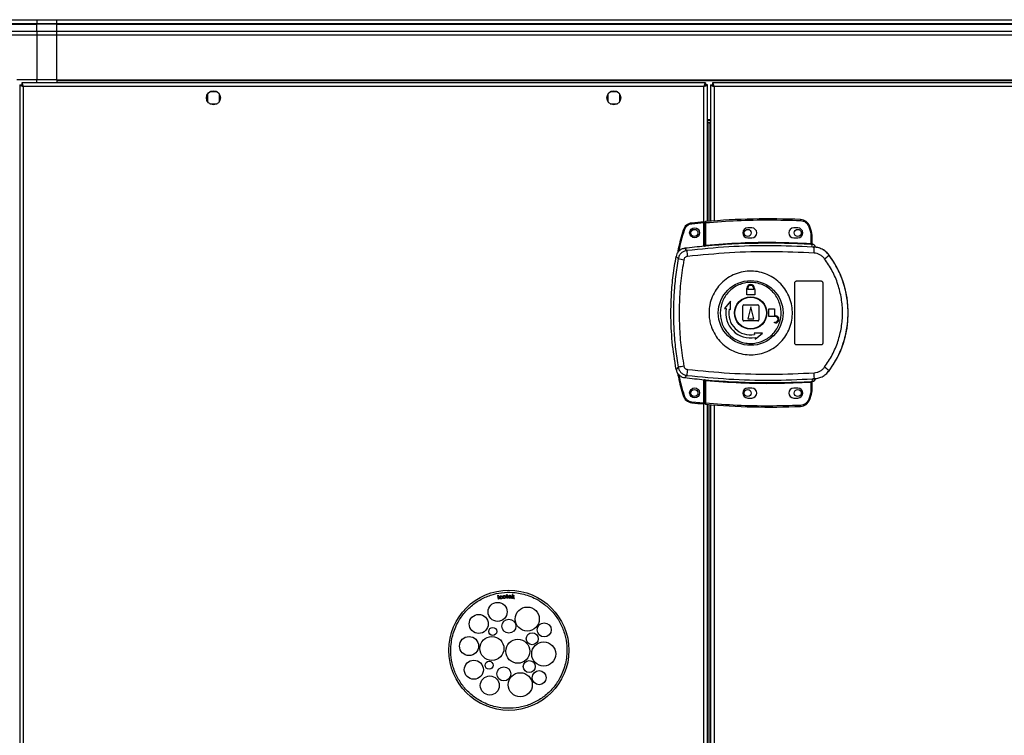
# Model space of a CAD drawing. Units: millimetres. Extents: x 379 to 10549, y 725 to 6189.
# Drawn here: x 9566 to 10058, y 3826 to 4183 of the extents above; entities that cross this region are included whole.
import ezdxf

# ---------------------------------------------------------------- set-up
doc = ezdxf.new("R2010")
doc.units = ezdxf.units.MM

msp = doc.modelspace()

# ---------------------------------------------------------------- linework, layer by layer
at = {"linetype": 'Continuous', "lineweight": 25}
for p, q in [((9544.27, 4183.15), (9574.27, 4183.15)), ((9574.27, 4181.15), (9544.27, 4181.15)), ((9544.27, 4180.9), (9574.27, 4180.9)), ((9574.27, 4183.15), (9574.27, 4181.15)), ((9574.27, 4183.15), (9584.27, 4183.15)), ((9574.27, 4180.9), (9574.27, 4181.15)), ((9584.27, 4181.15), (9574.27, 4181.15)), ((9574.27, 4177.4), (9574.27, 4180.9)), ((9584.27, 4180.9), (9574.27, 4180.9)), ((9584.27, 4183.15), (10499.27, 4183.15)), ((9584.27, 4181.15), (9584.27, 4183.15)), ((10499.27, 4181.15), (9584.27, 4181.15)), ((9584.27, 4180.9), (9584.27, 4181.15)), ((9584.27, 4180.9), (10499.27, 4180.9)), ((9584.27, 4177.4), (9584.27, 4180.9)), ((9544.27, 4177.4), (9574.27, 4177.4)), ((9574.27, 4175.4), (9544.27, 4175.4)), ((9574.27, 4177.4), (9574.27, 4175.4)), ((9574.27, 4177.4), (9584.27, 4177.4)), ((9574.27, 4175.4), (9574.27, 4153.15)), ((9584.27, 4175.4), (9574.27, 4175.4)), ((9584.27, 4177.4), (10499.27, 4177.4)), ((9584.27, 4175.4), (9584.27, 4177.4)), ((10499.27, 4175.4), (9584.27, 4175.4)), ((9584.27, 4153.15), (9584.27, 4175.4)), ((9574.27, 4153.15), (9564.27, 4153.15)), ((9565.77, 4150.64), (9565.77, 2920.66)), ((9565.77, 4150.64), (9566.77, 4150.64)), ((9566.77, 4150.64), (9566.77, 4150.65)), ((9566.78, 4150.65), (9566.77, 4150.65)), ((9908.26, 4151.65), (9566.78, 4151.65)), ((9566.78, 4151.65), (9566.78, 4150.65)), ((9584.27, 4153.15), (9574.27, 4153.15)), ((9574.27, 4151.65), (9574.27, 4153.15)), ((9584.27, 4153.15), (10499.27, 4153.15)), ((9584.27, 4153.15), (9584.27, 4152.8)), ((9584.27, 4152.8), (10499.27, 4152.8)), ((9584.27, 4152.8), (9584.27, 4151.65)), ((9908.26, 4151.65), (9908.26, 4150.65)), ((9909.27, 4150.64), (9908.27, 4150.64)), ((9909.27, 4082.35), (9909.27, 4150.64)), ((9910.77, 4150.64), (9911.77, 4150.64)), ((9910.77, 4150.64), (9910.77, 4082.47)), ((9911.77, 4150.64), (9911.77, 4150.65)), ((9911.78, 4150.65), (9911.77, 4150.65)), ((10516.76, 4151.65), (9911.78, 4151.65)), ((9911.78, 4151.65), (9911.78, 4150.65)), ((9567.57, 4149.85), (9567.57, 2921.45)), ((9907.47, 4149.85), (9567.57, 4149.85)), ((9659.52, 4145.95), (9659.52, 4142.35)), ((9664.32, 4147.15), (9660.72, 4147.15)), ((9665.52, 4142.35), (9665.52, 4145.95)), ((9859.52, 4145.95), (9859.52, 4142.35)), ((9864.32, 4147.15), (9860.72, 4147.15)), ((9865.52, 4142.35), (9865.52, 4145.95)), ((9907.47, 4069.97), (9907.47, 4149.85)), ((10515.97, 4149.85), (9912.57, 4149.85)), ((9912.57, 4149.85), (9912.57, 4082.61)), ((9660.72, 4141.15), (9664.32, 4141.15)), ((9860.72, 4141.15), (9864.32, 4141.15)), ((9910.77, 4133.15), (9909.27, 4133.15)), ((9910.77, 4132.65), (9909.27, 4132.65)), ((9910.77, 4131.65), (9909.27, 4131.65)), ((9910.07, 4131.64), (9909.27, 4131.64)), ((9910.07, 4131.64), (9910.77, 4131.64)), ((9910.07, 4082.41), (9910.07, 4131.64)), ((9907.37, 4081.68), (9901.43, 4081.08)), ((9907.37, 4069.96), (9907.37, 4081.68)), ((9908.37, 4081.77), (9907.87, 4081.77)), ((9907.87, 4070.5), (9907.87, 4081.77)), ((9908.37, 4070.54), (9908.37, 4081.77)), ((9931.37, 4079.15), (9929.37, 4079.15)), ((9954.37, 4079.15), (9952.37, 4079.15)), ((9959.84, 4079.74), (9960.67, 4077.13)), ((9961.15, 4077.28), (9960.31, 4079.9)), ((9960.67, 4077.13), (9960.87, 4075.82)), ((9929.37, 4074.15), (9931.37, 4074.15)), ((9952.37, 4074.15), (9954.37, 4074.15)), ((9960.87, 4075.82), (9960.87, 4071.35)), ((9961.37, 4075.82), (9960.87, 4075.82)), ((9961.37, 4075.82), (9961.37, 4071.31)), ((9898.99, 4067.84), (9897.93, 4068.95)), ((9907.73, 4070), (9907.87, 4070.02)), ((9961.74, 4069.59), (9961.46, 4070.83)), ((9962.64, 4069.27), (9961.74, 4069.59)), ((9961.75, 4070.98), (9961.76, 4070.83)), ((9962.01, 4069.56), (9962.01, 4069.63)), ((9893.62, 4064.92), (9894.66, 4063.78)), ((9970.01, 4065.51), (9970.03, 4065.58)), ((9953.87, 4052.65), (9965.87, 4052.65)), ((9928.87, 4048.45), (9928.97, 4048.45)), ((9928.87, 4045.65), (9928.87, 4048.45)), ((9928.97, 4048.45), (9928.97, 4048.95)), ((9929.37, 4048.45), (9929.37, 4048.95)), ((9932.37, 4048.45), (9929.37, 4048.45)), ((9932.37, 4048.95), (9932.37, 4048.45)), ((9932.77, 4048.95), (9932.77, 4048.45)), ((9932.77, 4048.45), (9932.87, 4048.45)), ((9932.87, 4048.45), (9932.87, 4045.65)), ((9952.87, 4021.65), (9952.87, 4051.65)), ((9966.87, 4051.65), (9966.87, 4021.65)), ((9920.69, 4042.53), (9917.82, 4038.95)), ((9920.77, 4038.43), (9920.69, 4042.53)), ((9932.87, 4045.65), (9928.87, 4045.65)), ((9917.82, 4038.95), (9918.56, 4038.82)), ((9920.04, 4038.56), (9920.77, 4038.43)), ((9926.87, 4033.15), (9926.87, 4040.15)), ((9927.37, 4040.65), (9934.37, 4040.65)), ((9930.87, 4039.65), (9929.37, 4033.65)), ((9932.37, 4033.65), (9930.87, 4039.65)), ((9934.87, 4040.15), (9934.87, 4033.15)), ((9939.87, 4034.85), (9939.87, 4038.65)), ((9939.87, 4038.65), (9942.67, 4038.65)), ((9942.67, 4038.65), (9942.67, 4035.25)), ((9934.37, 4032.65), (9927.37, 4032.65)), ((9929.37, 4033.65), (9932.37, 4033.65)), ((9943.17, 4034.85), (9939.87, 4034.85)), ((9942.67, 4035.25), (9943.17, 4035.25)), ((9942.67, 4031.65), (9942.67, 4032.05)), ((9942.67, 4032.05), (9943.17, 4032.05)), ((9943.17, 4031.65), (9942.67, 4031.65)), ((9932.65, 4026.56), (9932.78, 4025.82)), ((9936.74, 4026.48), (9932.65, 4026.56)), ((9933.04, 4024.34), (9933.17, 4023.6)), ((9933.17, 4023.6), (9936.74, 4026.48)), ((9965.87, 4020.65), (9953.87, 4020.65)), ((9894.66, 4009.53), (9893.62, 4008.38)), ((9970.03, 4007.72), (9970.01, 4007.79)), ((9898.99, 4005.46), (9897.93, 4004.35)), ((9907.37, 3991.71), (9907.37, 4003.34)), ((9907.47, 3568.97), (9907.47, 4003.33)), ((9907.87, 4003.29), (9907.73, 4003.31)), ((9961.74, 4003.71), (9961.46, 4002.48)), ((9961.74, 4003.71), (9962.64, 4004.03)), ((9963.24, 4003.82), (9963.25, 4003.84)), ((9907.87, 3991.54), (9907.87, 4002.8)), ((9908.37, 3991.54), (9908.37, 4002.76)), ((9931.37, 3999.15), (9929.37, 3999.15)), ((9954.37, 3999.15), (9952.37, 3999.15)), ((9960.87, 4001.95), (9960.87, 3997.49)), ((9961.29, 4001.99), (9961.18, 4001.98)), ((9961.37, 4001.99), (9961.37, 3997.49)), ((9961.37, 4001.86), (9961.37, 4001.87)), ((9961.46, 4002.48), (9961.63, 4002.48)), ((9961.76, 4002.35), (9961.75, 4002.33)), ((9961.76, 4002.48), (9961.76, 4002.35)), ((9929.37, 3994.15), (9931.37, 3994.15)), ((9952.37, 3994.15), (9954.37, 3994.15)), ((9960.67, 3996.17), (9959.84, 3993.56)), ((9960.31, 3993.4), (9961.15, 3996.02)), ((9960.87, 3997.49), (9960.67, 3996.17)), ((9960.87, 3997.49), (9961.37, 3997.49)), ((9901.43, 3992.31), (9907.37, 3991.71)), ((9907.87, 3991.54), (9908.37, 3991.54)), ((9909.27, 3581.35), (9909.27, 3990.96)), ((9910.07, 3581.41), (9910.07, 3990.89)), ((9910.77, 3990.83), (9910.77, 3581.47)), ((9912.57, 3990.69), (9912.57, 3581.61)), ((9804.54, 3895.58), (9804.78, 3895.62)), ((9804.59, 3895.3), (9804.54, 3895.58)), ((9804.83, 3895.34), (9804.59, 3895.3)), ((9804.64, 3895.04), (9804.88, 3895.08)), ((9804.9, 3893.62), (9804.64, 3895.04)), ((9804.78, 3895.62), (9804.83, 3895.34)), ((9804.88, 3895.08), (9805.14, 3893.66)), ((9806.67, 3894.94), (9806.44, 3894.86)), ((9808.78, 3895.36), (9808.77, 3895.55)), ((9808.77, 3895.55), (9808.95, 3895.55)), ((9808.96, 3895.36), (9808.78, 3895.36)), ((9808.94, 3895.91), (9809.17, 3896.06)), ((9808.95, 3895.55), (9808.94, 3895.91)), ((9808.98, 3894.54), (9808.96, 3895.36)), ((9809.17, 3896.06), (9809.19, 3895.56)), ((9809.19, 3895.56), (9809.44, 3895.57)), ((9809.44, 3895.38), (9809.2, 3895.37)), ((9809.2, 3895.37), (9809.23, 3894.53)), ((9809.44, 3895.57), (9809.44, 3895.38)), ((9811.17, 3894.78), (9810.09, 3894.79)), ((9810.11, 3894.99), (9810.91, 3894.98)), ((9811.17, 3894.84), (9811.17, 3894.78)), ((9811.63, 3894.09), (9811.82, 3896.06)), ((9812.06, 3896.04), (9811.82, 3896.06)), ((9811.93, 3894.63), (9812.11, 3894.78)), ((9811.95, 3894.91), (9812.06, 3896.04)), ((9812.58, 3895.44), (9811.95, 3894.91)), ((9812.11, 3894.78), (9812.52, 3894)), ((9812.3, 3894.93), (9812.89, 3895.41)), ((9812.81, 3893.98), (9812.3, 3894.93)), ((9812.89, 3895.41), (9812.58, 3895.44)), ((9805.14, 3893.66), (9804.9, 3893.62)), ((9806.53, 3894.42), (9806.77, 3894.43)), ((9809.48, 3894.35), (9809.52, 3894.14)), ((9810.9, 3894.59), (9811.16, 3894.55)), ((9811.87, 3894.07), (9811.63, 3894.09)), ((9811.87, 3894.07), (9811.93, 3894.63)), ((9812.52, 3894), (9812.81, 3893.98))]:
    msp.add_line(p, q, dxfattribs=at)
at = {"linetype": 'Continuous', "lineweight": 25, "flags": 128}
for points in [[(9901.38, 4081.58), (9901.38, 4081.57), (9901.38, 4081.54), (9901.39, 4081.5), (9901.39, 4081.44), (9901.4, 4081.36), (9901.41, 4081.27), (9901.42, 4081.18), (9901.43, 4081.08)], [(9908.33, 4082.27), (9908.33, 4082.26), (9908.33, 4082.23), (9908.33, 4082.18), (9908.34, 4082.12), (9908.34, 4082.04), (9908.35, 4081.96), (9908.36, 4081.87), (9908.37, 4081.77)], [(9955.79, 4083.31), (9955.78, 4083.3), (9955.78, 4083.27), (9955.78, 4083.23), (9955.78, 4083.16), (9955.78, 4083.09), (9955.77, 4083), (9955.77, 4082.91), (9955.76, 4082.81)], [(9897.13, 4078.06), (9897.14, 4078.05), (9897.17, 4078.04), (9897.21, 4078.03), (9897.27, 4078.01), (9897.34, 4077.99), (9897.43, 4077.97), (9897.51, 4077.94), (9897.61, 4077.91)], [(9960.31, 4079.9), (9960.3, 4079.9), (9960.27, 4079.89), (9960.23, 4079.88), (9960.17, 4079.86), (9960.1, 4079.83), (9960.02, 4079.81), (9959.93, 4079.78), (9959.84, 4079.74)], [(9961.15, 4077.28), (9961.14, 4077.28), (9961.11, 4077.27), (9961.07, 4077.26), (9961.01, 4077.24), (9960.94, 4077.22), (9960.85, 4077.19), (9960.77, 4077.16), (9960.67, 4077.13)], [(9908.37, 4070.54), (9908.38, 4070.45), (9908.39, 4070.36), (9908.39, 4070.27), (9908.4, 4070.2), (9908.41, 4070.14), (9908.41, 4070.09), (9908.41, 4070.06), (9908.41, 4070.04)], [(9960.84, 4070.85), (9960.84, 4070.87), (9960.84, 4070.9), (9960.85, 4070.95), (9960.85, 4071.01), (9960.85, 4071.08), (9960.86, 4071.17), (9960.86, 4071.26), (9960.87, 4071.35)], [(9908.41, 4003.26), (9908.41, 4003.25), (9908.41, 4003.21), (9908.41, 4003.17), (9908.4, 4003.11), (9908.39, 4003.03), (9908.39, 4002.95), (9908.38, 4002.86), (9908.37, 4002.76)], [(9960.87, 4001.95), (9960.86, 4002.05), (9960.86, 4002.14), (9960.85, 4002.22), (9960.85, 4002.3), (9960.85, 4002.36), (9960.84, 4002.4), (9960.84, 4002.44), (9960.84, 4002.45)], [(9897.13, 3995.34), (9897.14, 3995.34), (9897.17, 3995.35), (9897.21, 3995.36), (9897.27, 3995.38), (9897.34, 3995.4), (9897.43, 3995.43), (9897.51, 3995.45), (9897.61, 3995.48)], [(9960.31, 3993.4), (9960.3, 3993.4), (9960.27, 3993.41), (9960.23, 3993.43), (9960.17, 3993.45), (9960.1, 3993.47), (9960.02, 3993.5), (9959.93, 3993.53), (9959.84, 3993.56)], [(9961.15, 3996.02), (9961.14, 3996.02), (9961.11, 3996.03), (9961.07, 3996.05), (9961.01, 3996.06), (9960.94, 3996.09), (9960.85, 3996.11), (9960.77, 3996.14), (9960.67, 3996.17)], [(9901.38, 3991.81), (9901.38, 3991.82), (9901.38, 3991.85), (9901.39, 3991.89), (9901.39, 3991.96), (9901.4, 3992.03), (9901.41, 3992.12), (9901.42, 3992.21), (9901.43, 3992.31)], [(9908.37, 3991.54), (9908.36, 3991.44), (9908.35, 3991.34), (9908.34, 3991.26), (9908.34, 3991.18), (9908.33, 3991.12), (9908.33, 3991.08), (9908.33, 3991.05), (9908.33, 3991.04)], [(9955.79, 3989.99), (9955.78, 3990), (9955.78, 3990.03), (9955.78, 3990.08), (9955.78, 3990.14), (9955.78, 3990.21), (9955.77, 3990.3), (9955.77, 3990.4), (9955.76, 3990.49)]]:
    msp.add_lwpolyline(points, dxfattribs=at)
at = {"linetype": 'Continuous', "lineweight": 25}
for centre, radius in [((9662.52, 4144.15), 3.5), ((9862.52, 4144.15), 3.5), ((9902.87, 4076.7), 2.5), ((9902.77, 4076.65), 1.75), ((9929.37, 4076.65), 1.75), ((9954.37, 4076.65), 1.75), ((9930.85, 4036.65), 16.17), ((9930.87, 4036.65), 8.1), ((9930.87, 4036.65), 7.9), ((9902.87, 3996.7), 2.5), ((9902.77, 3996.65), 1.75), ((9929.37, 3996.65), 1.75), ((9954.37, 3996.65), 1.75), ((9810.07, 3868.14), 30), ((9804.47, 3887.34), 4.75), ((9819.28, 3883.75), 6), ((9795.02, 3881.31), 4.75), ((9810.1, 3880.21), 3.5), ((9827.75, 3878.32), 3.5), ((9790.18, 3870.26), 4.75), ((9801.62, 3869.04), 6), ((9802.02, 3877.55), 2), ((9821.75, 3873.94), 3), ((9814.54, 3867.66), 6), ((9827.47, 3866.29), 6), ((9792.58, 3858.44), 4.75), ((9800.22, 3860.64), 2), ((9820.26, 3860.01), 3), ((9807.55, 3856.34), 3.5), ((9815.78, 3850.94), 6), ((9825.2, 3854.46), 3.5), ((9800.55, 3850.55), 4.75)]:
    msp.add_circle(centre, radius, dxfattribs=at)
for centre, radius, start, end in [((9901.92, 4076.61), 5, 96.1835, 163.1965), ((9940.54, 3720.13), 363.57, 95.2346, 96.1835), ((9908.37, 4081.77), 0.5, 95.0041, 180), ((9940.04, 3720.08), 363.57, 87.5177, 95.0041), ((9955.57, 4078.32), 5, 18.5159, 87.5177), ((9929.37, 4076.65), 2.5, 90, 270), ((9931.37, 4076.65), 2.5, 270, 90), ((9952.37, 4076.65), 2.5, 90, 270), ((9954.37, 4076.65), 2.5, 270, 90), ((9956.37, 4075.82), 5, 360, 17.0339), ((9940.04, 3720.08), 351.4, 95.2758, 96.8826), ((9923.2, 4068.35), 24.22, 181.1975, 188.2644), ((9940.04, 3720.08), 351.39, 86.6063, 95.1636), ((9961.63, 4071.25), 0.457, 170.6113, 248.1972), ((9961.87, 4071.31), 0.5, 180.0255, 257.5899), ((9925.45, 4069.21), 37.18, 355.8951, 0.0889), ((9918.53, 4182.34), 120.94, 258.6137, 259.9812), ((9951.76, 4086.42), 27.75, 305.1589, 311.1064), ((9930.87, 4036.65), 48.69, 323.5511, 36.4489), ((9930.87, 4048.95), 1.9, 360, 180), ((9930.87, 4048.95), 1.5, 360, 180), ((9930.87, 4036.65), 12.5, 170, 280), ((9930.87, 4036.65), 11, 170, 280), ((9927.37, 4040.15), 0.5, 90, 180), ((9934.37, 4040.15), 0.5, 0, 90), ((9927.37, 4033.15), 0.5, 180, 270), ((9934.37, 4033.15), 0.5, 270, 0), ((9943.17, 4033.45), 1.8, 270, 90), ((9943.17, 4033.45), 1.4, 270, 90), ((9918.69, 3890.13), 121.79, 100.0248, 101.3827), ((9923.2, 4004.96), 24.22, 171.736, 178.8021), ((9951.79, 3986.92), 27.7, 48.8874, 54.8454), ((9940.04, 4353.22), 351.4, 263.1174, 264.7242), ((9940.04, 4353.22), 351.39, 264.8364, 273.3937), ((9961.34, 4004.46), 2, 278.4562, 346.9725), ((9961.3, 4004.3), 2, 283.0911, 346.8992), ((9925.45, 4004.09), 37.19, 359.9114, 4.1045), ((9929.37, 3996.65), 2.5, 90, 270), ((9931.37, 3996.65), 2.5, 270, 90), ((9952.37, 3996.65), 2.5, 90, 270), ((9954.37, 3996.65), 2.5, 270, 90), ((9961.63, 4002.05), 0.457, 111.8108, 189.3865), ((9961.76, 4002.03), 0.469, 105.0913, 185.031), ((9961.87, 4001.99), 0.5, 102.4101, 179.9676), ((9961.87, 4001.87), 0.5, 103.1263, 179.9741), ((9901.92, 3996.78), 5, 196.8035, 263.8165), ((9955.57, 3994.99), 5, 272.4823, 341.4841), ((9956.37, 3997.49), 5, 342.9661, 0), ((9940.54, 4353.27), 363.57, 263.8165, 264.7654), ((9908.37, 3991.54), 0.5, 180, 264.9959), ((9940.04, 4353.22), 363.57, 264.9959, 272.4823)]:
    msp.add_arc(centre, radius, start, end, dxfattribs=at)
for points, knots in [([(9565.77, 4150.64), (9565.79, 4150.58), (9565.83, 4150.47), (9566.17, 4150.29), (9566.66, 4150.11), (9567.16, 4149.97), (9567.47, 4149.88), (9567.57, 4149.85)], [0, 0, 0, 0, 0.222936, 0.445905, 0.668896, 0.891851, 1, 1, 1, 1]), ([(9566.77, 4150.64), (9566.78, 4150.57), (9566.81, 4150.43), (9567.02, 4150.22), (9567.28, 4150.03), (9567.48, 4149.91), (9567.57, 4149.85)], [0, 0, 0, 0, 0.275344, 0.529394, 0.783414, 1, 1, 1, 1]), ([(9567.57, 4149.85), (9567.51, 4150.06), (9567.39, 4150.48), (9567.22, 4151.04), (9567.04, 4151.44), (9566.89, 4151.63), (9566.81, 4151.65), (9566.78, 4151.65)], [0, 0, 0, 0, 0.222952, 0.445925, 0.668909, 0.89187, 1, 1, 1, 1]), ([(9567.57, 4149.85), (9567.5, 4149.97), (9567.36, 4150.19), (9567.15, 4150.46), (9566.96, 4150.62), (9566.84, 4150.64), (9566.78, 4150.65)], [0, 0, 0, 0, 0.275339, 0.529394, 0.783446, 1, 1, 1, 1]), ([(9908.26, 4151.65), (9908.2, 4151.63), (9908.08, 4151.59), (9907.91, 4151.25), (9907.73, 4150.77), (9907.58, 4150.26), (9907.5, 4149.95), (9907.47, 4149.85)], [0, 0, 0, 0, 0.222932, 0.445906, 0.668898, 0.891854, 1, 1, 1, 1]), ([(9908.26, 4150.65), (9908.19, 4150.64), (9908.05, 4150.61), (9907.84, 4150.4), (9907.65, 4150.14), (9907.53, 4149.94), (9907.47, 4149.85)], [0, 0, 0, 0, 0.275327, 0.529403, 0.783419, 1, 1, 1, 1]), ([(9907.47, 4149.85), (9907.68, 4149.91), (9908.1, 4150.03), (9908.65, 4150.2), (9909.06, 4150.38), (9909.25, 4150.53), (9909.26, 4150.61), (9909.27, 4150.64)], [0, 0, 0, 0, 0.222952, 0.445933, 0.66891, 0.891871, 1, 1, 1, 1]), ([(9907.47, 4149.85), (9907.58, 4149.92), (9907.81, 4150.06), (9908.08, 4150.27), (9908.24, 4150.46), (9908.26, 4150.58), (9908.27, 4150.64)], [0, 0, 0, 0, 0.275374, 0.529403, 0.783452, 1, 1, 1, 1]), ([(9910.77, 4150.64), (9910.79, 4150.58), (9910.83, 4150.47), (9911.17, 4150.29), (9911.66, 4150.11), (9912.16, 4149.97), (9912.47, 4149.88), (9912.57, 4149.85)], [0, 0, 0, 0, 0.222931, 0.445902, 0.66889, 0.891852, 1, 1, 1, 1]), ([(9911.77, 4150.64), (9911.78, 4150.57), (9911.81, 4150.43), (9912.02, 4150.22), (9912.28, 4150.03), (9912.48, 4149.91), (9912.57, 4149.85)], [0, 0, 0, 0, 0.275336, 0.52939, 0.783403, 1, 1, 1, 1]), ([(9912.57, 4149.85), (9912.51, 4150.06), (9912.39, 4150.48), (9912.22, 4151.04), (9912.04, 4151.44), (9911.89, 4151.63), (9911.81, 4151.65), (9911.78, 4151.65)], [0, 0, 0, 0, 0.222955, 0.445928, 0.668909, 0.891873, 1, 1, 1, 1]), ([(9912.57, 4149.85), (9912.5, 4149.97), (9912.36, 4150.19), (9912.15, 4150.46), (9911.96, 4150.62), (9911.84, 4150.64), (9911.78, 4150.65)], [0, 0, 0, 0, 0.275361, 0.5294043, 0.7834458, 1, 1, 1, 1]), ([(9907.37, 4081.68), (9907.37, 4081.73), (9907.37, 4081.85), (9907.37, 4082), (9907.37, 4082.11), (9907.37, 4082.17), (9907.37, 4082.18), (9907.37, 4082.18)], [0, 0, 0, 0, 0.21581, 0.4316, 0.647065, 0.861654, 1, 1, 1, 1]), ([(9908.37, 4081.77), (9913.63, 4082.16), (9924.14, 4082.94), (9939.96, 4083.29), (9950.49, 4082.97), (9955.76, 4082.81)], [0, 0, 0, 0, 0.333439, 0.666561, 1, 1, 1, 1]), ([(9955.76, 4082.81), (9956.2, 4082.75), (9957.1, 4082.64), (9958.31, 4081.96), (9959.3, 4080.98), (9959.66, 4080.15), (9959.84, 4079.74)], [0, 0, 0, 0, 0.244247, 0.499998, 0.75575, 1, 1, 1, 1]), ([(9897.13, 4078.06), (9896.23, 4074.97), (9895.12, 4071.18), (9894.45, 4067.3), (9894.33, 4066.58)], [0, 0, 0, 0, 0.815779, 1, 1, 1, 1]), ([(9897.61, 4077.91), (9896.61, 4074.56), (9895.59, 4071.12), (9894.99, 4067.59), (9894.97, 4067.5)], [0, 0, 0, 0, 0.975299, 1, 1, 1, 1]), ([(9901.43, 4081.08), (9901.01, 4081), (9900.14, 4080.83), (9899, 4080.12), (9898.09, 4079.13), (9897.77, 4078.31), (9897.61, 4077.91)], [0, 0, 0, 0, 0.244582, 0.499995, 0.75542, 1, 1, 1, 1]), ([(9908.37, 4070.54), (9914.19, 4070.98), (9925.84, 4071.86), (9943.37, 4072.13), (9955.04, 4071.61), (9960.87, 4071.35)], [0, 0, 0, 0, 0.3333232, 0.6666817, 1, 1, 1, 1]), ([(9897.93, 4068.95), (9897.38, 4068.83), (9896.27, 4068.59), (9894.9, 4067.55), (9893.98, 4066.28), (9893.73, 4065.33), (9893.62, 4064.92)], [0, 0, 0, 0, 0.266849, 0.533709, 0.800358, 1, 1, 1, 1]), ([(9898.99, 4067.84), (9898.47, 4067.73), (9897.43, 4067.51), (9896.1, 4066.58), (9895.09, 4065.32), (9894.8, 4064.29), (9894.66, 4063.78)], [0, 0, 0, 0, 0.249426, 0.499134, 0.749044, 1, 1, 1, 1]), ([(9961.74, 4069.59), (9954.76, 4069.89), (9940.82, 4070.48), (9919.84, 4069.89), (9905.95, 4068.53), (9898.99, 4067.84)], [0, 0, 0, 0, 0.333528, 0.66624, 1, 1, 1, 1]), ([(9962.54, 4066.55), (9955.5, 4066.86), (9941.43, 4067.49), (9920.27, 4066.92), (9906.25, 4065.55), (9899.23, 4064.86)], [0, 0, 0, 0, 0.333364, 0.666596, 1, 1, 1, 1]), ([(9908.41, 4070.04), (9908.29, 4070.03), (9908.03, 4070.01), (9907.83, 4070), (9907.73, 4070)], [0, 0, 0, 0, 0.499863, 1, 1, 1, 1]), ([(9907.87, 4070.5), (9907.87, 4070.5), (9907.87, 4070.49), (9907.91, 4070.49), (9907.95, 4070.49), (9908.03, 4070.49), (9908.14, 4070.5), (9908.27, 4070.52), (9908.33, 4070.53), (9908.37, 4070.54)], [0, 0, 0, 0, 0.126636, 0.252228, 0.376825, 0.50074, 0.735238, 0.863951, 1, 1, 1, 1]), ([(9907.87, 4070.02), (9907.87, 4070.04), (9907.87, 4070.08), (9907.87, 4070.24), (9907.87, 4070.4), (9907.87, 4070.5)], [0, 0, 0, 0, 0.23988, 0.500325, 1, 1, 1, 1]), ([(9961.46, 4070.83), (9961.37, 4070.83), (9961.18, 4070.83), (9960.95, 4070.85), (9960.84, 4070.85)], [0, 0, 0, 0, 0.498941, 1, 1, 1, 1]), ([(9960.87, 4071.35), (9960.93, 4071.35), (9961.04, 4071.33), (9961.13, 4071.33), (9961.18, 4071.33)], [0, 0, 0, 0, 0.518404, 1, 1, 1, 1]), ([(9961.18, 4071.33), (9961.21, 4071.32), (9961.25, 4071.32), (9961.3, 4071.31), (9961.33, 4071.31), (9961.36, 4071.31), (9961.37, 4071.31), (9961.37, 4071.31)], [0, 0, 0, 0, 0.249289, 0.415583, 0.499924, 0.764316, 1, 1, 1, 1]), ([(9961.37, 4071.46), (9961.37, 4071.44), (9961.37, 4071.38), (9961.39, 4071.3), (9961.44, 4071.2), (9961.51, 4071.11), (9961.6, 4071.04), (9961.67, 4071), (9961.73, 4070.99), (9961.75, 4070.98)], [0, 0, 0, 0, 0.124494, 0.249025, 0.373519, 0.625131, 0.749503, 0.872965, 1, 1, 1, 1]), ([(9961.76, 4070.83), (9961.76, 4070.82), (9961.75, 4070.82), (9961.69, 4070.82), (9961.6, 4070.82), (9961.51, 4070.83), (9961.46, 4070.83)], [0, 0, 0, 0, 0.26204, 0.517171, 0.764556, 1, 1, 1, 1]), ([(9963.24, 4069.48), (9963.17, 4069.7), (9963.02, 4070.13), (9962.55, 4070.63), (9962.1, 4070.89), (9961.82, 4070.96), (9961.75, 4070.98)], [0, 0, 0, 0, 0.304261, 0.608518, 0.912574, 1, 1, 1, 1]), ([(9970.03, 4065.58), (9969.34, 4066.35), (9967.96, 4067.9), (9965.11, 4069.34), (9963.04, 4069.54), (9962.01, 4069.63)], [0, 0, 0, 0, 0.333329, 0.666667, 1, 1, 1, 1]), ([(9962.01, 4069.56), (9962.02, 4069.55), (9962.05, 4069.53), (9962.32, 4069.45), (9962.53, 4069.33), (9962.64, 4069.27)], [0, 0, 0, 0, 0.181904, 0.57771, 1, 1, 1, 1]), ([(9970.01, 4065.51), (9969.5, 4066.1), (9968.5, 4067.29), (9966.53, 4068.55), (9964.33, 4069.4), (9962.78, 4069.5), (9962.01, 4069.56)], [0, 0, 0, 0, 0.24942, 0.499533, 0.749118, 1, 1, 1, 1]), ([(9893.62, 4008.38), (9892.89, 4012.98), (9891.42, 4022.18), (9890.91, 4034.72), (9891.2, 4045.8), (9892.02, 4055.42), (9893.09, 4061.75), (9893.62, 4064.92)], [0, 0, 0, 0, 0.2456603, 0.4913702, 0.6608742, 0.8305313, 1, 1, 1, 1]), ([(9894.66, 4063.78), (9894.17, 4060.77), (9893.19, 4054.77), (9892.44, 4045.7), (9892.17, 4036.65), (9892.44, 4027.6), (9893.19, 4018.54), (9894.17, 4012.54), (9894.66, 4009.53)], [0, 0, 0, 0, 0.16783, 0.334227, 0.499999, 0.665771, 0.83217, 1, 1, 1, 1]), ([(9897.49, 4063.24), (9896.93, 4059.72), (9895.81, 4052.68), (9895.11, 4042), (9895.11, 4031.3), (9895.81, 4020.63), (9896.93, 4013.58), (9897.49, 4010.06)], [0, 0, 0, 0, 0.199983, 0.400252, 0.599741, 0.800016, 1, 1, 1, 1]), ([(9899.23, 4064.86), (9899.02, 4064.82), (9898.61, 4064.73), (9898.07, 4064.36), (9897.67, 4063.86), (9897.55, 4063.45), (9897.49, 4063.24)], [0, 0, 0, 0, 0.249702, 0.499436, 0.749189, 1, 1, 1, 1]), ([(9967.74, 4063.73), (9967.41, 4064.12), (9966.75, 4064.9), (9965.48, 4065.76), (9964.06, 4066.36), (9963.05, 4066.49), (9962.54, 4066.55)], [0, 0, 0, 0, 0.249394, 0.499598, 0.748758, 1, 1, 1, 1]), ([(9967.74, 4009.57), (9969.1, 4011.58), (9971.81, 4015.61), (9974.59, 4022.36), (9976.33, 4029.43), (9976.9, 4036.67), (9976.32, 4043.93), (9974.57, 4050.98), (9971.79, 4057.72), (9969.09, 4061.73), (9967.74, 4063.73)], [0, 0, 0, 0, 0.125316, 0.250821, 0.375329, 0.500591, 0.625188, 0.750313, 0.875061, 1, 1, 1, 1]), ([(9970.01, 4007.79), (9971.08, 4009.34), (9973.12, 4012.31), (9975.43, 4016.95), (9977.08, 4021.25), (9978.22, 4025.28), (9978.98, 4029.1), (9979.43, 4032.9), (9979.62, 4037.96), (9979.11, 4044.36), (9977.62, 4050.51), (9975.88, 4055.2), (9974.33, 4058.59), (9972.4, 4062.09), (9970.82, 4064.35), (9970.01, 4065.51)], [0, 0, 0, 0, 0.091426, 0.175036, 0.250825, 0.314853, 0.377835, 0.439772, 0.500662, 0.623351, 0.750252, 0.806129, 0.866381, 0.931006, 1, 1, 1, 1]), ([(9910.05, 4036.94), (9910.13, 4038.23), (9910.31, 4040.9), (9911.54, 4044.78), (9913.5, 4048.44), (9916.15, 4051.63), (9919.37, 4054.24), (9923.04, 4056.17), (9927.02, 4057.33), (9931.15, 4057.69), (9935.27, 4057.22), (9939.22, 4055.95), (9942.83, 4053.92), (9945.98, 4051.22), (9948.54, 4047.96), (9950.4, 4044.26), (9951.51, 4040.26), (9951.81, 4036.11), (9951.3, 4031.99), (9949.99, 4028.05), (9947.94, 4024.45), (9945.22, 4021.32), (9941.93, 4018.79), (9938.22, 4016.95), (9934.21, 4015.88), (9930.08, 4015.63), (9925.97, 4016.2), (9922.05, 4017.56), (9918.49, 4019.67), (9915.4, 4022.45), (9912.93, 4025.77), (9911.34, 4029.1), (9910.46, 4032.19), (9910.08, 4034.68), (9910.06, 4036.26), (9910.05, 4036.94)], [0, 0, 0, 0, 0.029529, 0.061166, 0.092545, 0.124102, 0.155512, 0.187009, 0.218509, 0.249918, 0.281479, 0.312864, 0.344395, 0.375876, 0.407305, 0.43886, 0.470241, 0.501879, 0.53347, 0.564885, 0.596382, 0.6279, 0.659293, 0.690854, 0.722235, 0.753766, 0.785221, 0.816688, 0.848167, 0.879635, 0.911115, 0.942617, 0.963602, 0.984554, 1, 1, 1, 1]), ([(9952.87, 4051.65), (9952.88, 4051.76), (9952.9, 4051.99), (9953.07, 4052.29), (9953.33, 4052.51), (9953.61, 4052.63), (9953.8, 4052.65), (9953.87, 4052.65)], [0, 0, 0, 0, 0.2145207, 0.4291046, 0.6437297, 0.8584438, 1, 1, 1, 1]), ([(9965.87, 4052.65), (9965.98, 4052.64), (9966.21, 4052.62), (9966.51, 4052.45), (9966.73, 4052.19), (9966.85, 4051.91), (9966.86, 4051.73), (9966.87, 4051.65)], [0, 0, 0, 0, 0.214984, 0.429978, 0.644906, 0.859581, 1, 1, 1, 1]), ([(9946.06, 4036.44), (9946.05, 4036.11), (9946.02, 4035.32), (9945.86, 4034.09), (9945.57, 4032.75), (9945.01, 4030.93), (9943.94, 4028.7), (9942.13, 4026.28), (9939.88, 4024.26), (9937.27, 4022.72), (9934.42, 4021.73), (9931.42, 4021.32), (9928.4, 4021.51), (9925.47, 4022.29), (9922.76, 4023.63), (9920.37, 4025.48), (9918.38, 4027.77), (9916.89, 4030.39), (9915.93, 4033.27), (9915.56, 4036.28), (9915.79, 4039.3), (9916.6, 4042.22), (9917.97, 4044.92), (9919.84, 4047.29), (9922.14, 4049.26), (9924.78, 4050.73), (9927.66, 4051.65), (9930.67, 4051.99), (9933.68, 4051.73), (9936.59, 4050.88), (9939.26, 4049.47), (9941.61, 4047.56), (9943.54, 4045.23), (9944.97, 4042.57), (9945.84, 4039.74), (9946.06, 4037.66), (9946.06, 4036.58), (9946.06, 4036.44)], [0, 0, 0, 0, 0.010536, 0.024779, 0.03901, 0.053249, 0.084654, 0.116157, 0.147667, 0.179066, 0.210627, 0.242009, 0.273545, 0.305019, 0.336454, 0.368007, 0.399387, 0.430939, 0.462371, 0.494025, 0.525527, 0.557041, 0.588439, 0.619999, 0.65138, 0.682915, 0.714385, 0.745822, 0.777373, 0.808752, 0.840305, 0.871737, 0.903217, 0.934751, 0.966136, 0.995618, 1, 1, 1, 1]), ([(9953.87, 4020.65), (9953.76, 4020.66), (9953.53, 4020.68), (9953.23, 4020.86), (9953.01, 4021.11), (9952.89, 4021.39), (9952.87, 4021.58), (9952.87, 4021.65)], [0, 0, 0, 0, 0.214829, 0.429689, 0.644449, 0.859147, 1, 1, 1, 1]), ([(9966.87, 4021.65), (9966.86, 4021.54), (9966.84, 4021.31), (9966.66, 4021.02), (9966.41, 4020.79), (9966.13, 4020.67), (9965.94, 4020.66), (9965.87, 4020.65)], [0, 0, 0, 0, 0.214377, 0.428743, 0.64326, 0.858019, 1, 1, 1, 1]), ([(9893.62, 4008.38), (9893.78, 4007.84), (9894.1, 4006.76), (9895.22, 4005.45), (9896.55, 4004.62), (9897.52, 4004.43), (9897.93, 4004.35)], [0, 0, 0, 0, 0.266846, 0.533716, 0.800352, 1, 1, 1, 1]), ([(9894.66, 4009.53), (9894.8, 4009.01), (9895.09, 4007.99), (9896.1, 4006.73), (9897.42, 4005.8), (9898.46, 4005.57), (9898.99, 4005.46)], [0, 0, 0, 0, 0.249824, 0.499701, 0.749466, 1, 1, 1, 1]), ([(9897.49, 4010.06), (9897.55, 4009.86), (9897.66, 4009.45), (9898.07, 4008.94), (9898.6, 4008.57), (9899.02, 4008.48), (9899.23, 4008.44)], [0, 0, 0, 0, 0.249717, 0.499411, 0.749189, 1, 1, 1, 1]), ([(9899.23, 4008.44), (9906.25, 4007.75), (9920.27, 4006.38), (9941.43, 4005.82), (9955.5, 4006.44), (9962.54, 4006.75)], [0, 0, 0, 0, 0.333404, 0.666667, 1, 1, 1, 1]), ([(9962.01, 4003.74), (9962.78, 4003.8), (9964.33, 4003.91), (9966.52, 4004.75), (9968.49, 4006.01), (9969.5, 4007.2), (9970.01, 4007.79)], [0, 0, 0, 0, 0.249765, 0.499672, 0.748708, 1, 1, 1, 1]), ([(9962.54, 4006.75), (9963.04, 4006.82), (9964.06, 4006.94), (9965.47, 4007.54), (9966.75, 4008.4), (9967.41, 4009.18), (9967.74, 4009.57)], [0, 0, 0, 0, 0.2494162, 0.4996261, 0.7487329, 1, 1, 1, 1]), ([(9894.37, 4006.62), (9894.48, 4005.97), (9895.14, 4002.15), (9896.23, 3998.43), (9897.13, 3995.34)], [0, 0, 0, 0, 0.170346, 1, 1, 1, 1]), ([(9894.98, 4005.88), (9894.99, 4005.79), (9895.6, 4002.27), (9896.61, 3998.83), (9897.61, 3995.48)], [0, 0, 0, 0, 0.024032, 1, 1, 1, 1]), ([(9898.99, 4005.46), (9905.95, 4004.78), (9919.84, 4003.41), (9940.82, 4002.83), (9954.76, 4003.42), (9961.74, 4003.71)], [0, 0, 0, 0, 0.333761, 0.666534, 1, 1, 1, 1]), ([(9907.73, 4003.31), (9907.83, 4003.3), (9908.03, 4003.29), (9908.29, 4003.27), (9908.41, 4003.26)], [0, 0, 0, 0, 0.500135, 1, 1, 1, 1]), ([(9907.87, 4002.8), (9907.87, 4002.91), (9907.87, 4003.07), (9907.87, 4003.23), (9907.87, 4003.27), (9907.87, 4003.29)], [0, 0, 0, 0, 0.499627, 0.758988, 1, 1, 1, 1]), ([(9962.01, 4003.74), (9962.02, 4003.75), (9962.05, 4003.77), (9962.32, 4003.85), (9962.53, 4003.97), (9962.64, 4004.03)], [0, 0, 0, 0, 0.181905, 0.577707, 1, 1, 1, 1]), ([(9962.47, 4002.68), (9962.61, 4002.79), (9962.93, 4003.05), (9963.15, 4003.48), (9963.23, 4003.76), (9963.24, 4003.82)], [0, 0, 0, 0, 0.380304, 0.859404, 1, 1, 1, 1]), ([(9908.37, 4002.76), (9908.33, 4002.77), (9908.27, 4002.78), (9908.14, 4002.8), (9908.03, 4002.81), (9907.95, 4002.82), (9907.91, 4002.82), (9907.87, 4002.81), (9907.87, 4002.8), (9907.87, 4002.8)], [0, 0, 0, 0, 0.13605, 0.264739, 0.499263, 0.623157, 0.747774, 0.87337, 1, 1, 1, 1]), ([(9960.87, 4001.95), (9955.04, 4001.69), (9943.37, 4001.18), (9925.84, 4001.45), (9914.19, 4002.32), (9908.37, 4002.76)], [0, 0, 0, 0, 0.333323, 0.666682, 1, 1, 1, 1]), ([(9960.84, 4002.45), (9960.95, 4002.46), (9961.18, 4002.47), (9961.37, 4002.47), (9961.46, 4002.48)], [0, 0, 0, 0, 0.500007, 1, 1, 1, 1]), ([(9961.18, 4001.98), (9961.13, 4001.98), (9961.04, 4001.97), (9960.93, 4001.96), (9960.87, 4001.95)], [0, 0, 0, 0, 0.4816098, 1, 1, 1, 1]), ([(9961.37, 4001.99), (9961.37, 4001.99), (9961.36, 4002), (9961.31, 4001.99), (9961.29, 4001.99)], [0, 0, 0, 0, 0.446112, 1, 1, 1, 1]), ([(9961.37, 4001.84), (9961.37, 4001.87), (9961.37, 4001.95), (9961.42, 4002.09), (9961.53, 4002.22), (9961.65, 4002.3), (9961.73, 4002.32), (9961.75, 4002.33)], [0, 0, 0, 0, 0.124641, 0.376896, 0.62912, 0.881119, 1, 1, 1, 1]), ([(9961.63, 4002.48), (9961.67, 4002.48), (9961.75, 4002.49), (9961.76, 4002.48), (9961.76, 4002.48)], [0, 0, 0, 0, 0.493753, 1, 1, 1, 1]), ([(9897.61, 3995.48), (9897.77, 3995.08), (9898.09, 3994.26), (9899, 3993.27), (9900.14, 3992.56), (9901.01, 3992.39), (9901.43, 3992.31)], [0, 0, 0, 0, 0.244582, 0.5, 0.755416, 1, 1, 1, 1]), ([(9959.84, 3993.56), (9959.66, 3993.15), (9959.3, 3992.32), (9958.31, 3991.34), (9957.1, 3990.67), (9956.2, 3990.55), (9955.76, 3990.49)], [0, 0, 0, 0, 0.244258, 0.500007, 0.755755, 1, 1, 1, 1]), ([(9907.37, 3991.21), (9907.37, 3991.22), (9907.37, 3991.23), (9907.37, 3991.31), (9907.37, 3991.44), (9907.37, 3991.58), (9907.37, 3991.68), (9907.37, 3991.71)], [0, 0, 0, 0, 0.213588, 0.427207, 0.641084, 0.85594, 1, 1, 1, 1]), ([(9955.76, 3990.49), (9950.49, 3990.33), (9939.96, 3990.01), (9924.14, 3990.36), (9913.63, 3991.14), (9908.37, 3991.54)], [0, 0, 0, 0, 0.333439, 0.666561, 1, 1, 1, 1]), ([(9781.23, 3871.22), (9781.4, 3872.38), (9781.74, 3874.76), (9782.81, 3878.25), (9784.21, 3881.4), (9785.84, 3884.16), (9787.59, 3886.54), (9789.59, 3888.75), (9792.56, 3891.41), (9795.91, 3893.59), (9799.52, 3895.21), (9803.15, 3896.42), (9807.73, 3897.22), (9812.57, 3897.15), (9816.68, 3896.45), (9820.18, 3895.41), (9823.33, 3894), (9826.09, 3892.37), (9828.47, 3890.62), (9830.68, 3888.62), (9833.34, 3885.65), (9835.52, 3882.3), (9837.14, 3878.69), (9838.34, 3875.06), (9839.19, 3870.48), (9839, 3866.84), (9838.91, 3865.07)], [0, 0, 0, 0, 0.03883, 0.078866, 0.12002, 0.152199, 0.184372, 0.217236, 0.250093, 0.315727, 0.347906, 0.380079, 0.441783, 0.5, 0.538832, 0.578865, 0.62002, 0.652199, 0.684372, 0.717236, 0.750093, 0.815727, 0.847906, 0.880078, 0.941782, 1, 1, 1, 1]), ([(9805.5, 3894.46), (9805.49, 3894.59), (9805.48, 3894.79), (9805.58, 3895.03), (9805.72, 3895.18), (9805.88, 3895.27), (9806, 3895.29), (9806.04, 3895.3)], [0, 0, 0, 0, 0.350503, 0.520224, 0.691017, 0.895603, 1, 1, 1, 1]), ([(9806.07, 3895.1), (9806.02, 3895.09), (9805.91, 3895.06), (9805.81, 3894.95), (9805.74, 3894.81), (9805.73, 3894.66), (9805.74, 3894.55), (9805.75, 3894.5)], [0, 0, 0, 0, 0.2194422, 0.4097541, 0.5706921, 0.8109616, 1, 1, 1, 1]), ([(9806.04, 3895.3), (9806.11, 3895.3), (9806.25, 3895.31), (9806.43, 3895.25), (9806.56, 3895.14), (9806.63, 3895.02), (9806.66, 3894.95), (9806.67, 3894.94)], [0, 0, 0, 0, 0.293391, 0.505733, 0.718513, 0.923914, 1, 1, 1, 1]), ([(9806.44, 3894.86), (9806.41, 3894.92), (9806.37, 3895.01), (9806.26, 3895.08), (9806.17, 3895.11), (9806.1, 3895.1), (9806.07, 3895.1)], [0, 0, 0, 0, 0.3842088, 0.596747, 0.809648, 1, 1, 1, 1]), ([(9807.09, 3894.69), (9807.08, 3894.76), (9807.08, 3894.91), (9807.13, 3895.13), (9807.22, 3895.25), (9807.26, 3895.3)], [0, 0, 0, 0, 0.316181, 0.71426, 1, 1, 1, 1]), ([(9807.82, 3894), (9807.74, 3894), (9807.58, 3894), (9807.38, 3894.09), (9807.23, 3894.23), (9807.12, 3894.44), (9807.1, 3894.6), (9807.09, 3894.69)], [0, 0, 0, 0, 0.221758, 0.401953, 0.582182, 0.75922, 1, 1, 1, 1]), ([(9807.26, 3895.3), (9807.29, 3895.32), (9807.37, 3895.4), (9807.52, 3895.47), (9807.64, 3895.49), (9807.69, 3895.49)], [0, 0, 0, 0, 0.251587, 0.689761, 1, 1, 1, 1]), ([(9807.34, 3894.71), (9807.33, 3894.79), (9807.33, 3894.93), (9807.39, 3895.1), (9807.48, 3895.21), (9807.6, 3895.28), (9807.68, 3895.29), (9807.71, 3895.29)], [0, 0, 0, 0, 0.314576, 0.504272, 0.695134, 0.873048, 1, 1, 1, 1]), ([(9807.8, 3894.2), (9807.75, 3894.2), (9807.66, 3894.2), (9807.53, 3894.27), (9807.43, 3894.37), (9807.36, 3894.52), (9807.34, 3894.64), (9807.34, 3894.71)], [0, 0, 0, 0, 0.186103, 0.373596, 0.540973, 0.723592, 1, 1, 1, 1]), ([(9807.69, 3895.49), (9807.78, 3895.49), (9807.93, 3895.5), (9808.14, 3895.4), (9808.3, 3895.25), (9808.39, 3895.05), (9808.41, 3894.9), (9808.42, 3894.83)], [0, 0, 0, 0, 0.2264992, 0.4159058, 0.6051956, 0.7955441, 1, 1, 1, 1]), ([(9807.71, 3895.29), (9807.76, 3895.29), (9807.85, 3895.29), (9807.97, 3895.23), (9808.07, 3895.13), (9808.15, 3894.99), (9808.17, 3894.87), (9808.18, 3894.79)], [0, 0, 0, 0, 0.180865, 0.363325, 0.525637, 0.712116, 1, 1, 1, 1]), ([(9808.18, 3894.79), (9808.18, 3894.71), (9808.18, 3894.57), (9808.13, 3894.4), (9808.03, 3894.28), (9807.91, 3894.22), (9807.84, 3894.2), (9807.8, 3894.2)], [0, 0, 0, 0, 0.317028, 0.507876, 0.70011, 0.878728, 1, 1, 1, 1]), ([(9808.42, 3894.83), (9808.43, 3894.72), (9808.44, 3894.55), (9808.36, 3894.31), (9808.23, 3894.16), (9808.04, 3894.04), (9807.9, 3894.01), (9807.82, 3894)], [0, 0, 0, 0, 0.270951, 0.446863, 0.623158, 0.797428, 1, 1, 1, 1]), ([(9809.84, 3894.85), (9809.85, 3894.96), (9809.86, 3895.14), (9809.99, 3895.37), (9810.15, 3895.52), (9810.34, 3895.59), (9810.47, 3895.6), (9810.52, 3895.6)], [0, 0, 0, 0, 0.287958, 0.477784, 0.668042, 0.85472, 1, 1, 1, 1]), ([(9810.51, 3894.09), (9810.43, 3894.1), (9810.28, 3894.11), (9810.08, 3894.22), (9809.94, 3894.38), (9809.85, 3894.59), (9809.84, 3894.75), (9809.84, 3894.85)], [0, 0, 0, 0, 0.220836, 0.399947, 0.578938, 0.757045, 1, 1, 1, 1]), ([(9810.09, 3894.79), (9810.1, 3894.72), (9810.11, 3894.59), (9810.2, 3894.44), (9810.31, 3894.34), (9810.43, 3894.3), (9810.49, 3894.3), (9810.52, 3894.3)], [0, 0, 0, 0, 0.309506, 0.512605, 0.716251, 0.902465, 1, 1, 1, 1]), ([(9810.52, 3895.4), (9810.47, 3895.4), (9810.37, 3895.39), (9810.25, 3895.31), (9810.16, 3895.21), (9810.12, 3895.09), (9810.11, 3895.02), (9810.11, 3894.99)], [0, 0, 0, 0, 0.227899, 0.458015, 0.658866, 0.868838, 1, 1, 1, 1]), ([(9810.52, 3895.6), (9810.61, 3895.59), (9810.76, 3895.58), (9810.95, 3895.46), (9811.08, 3895.3), (9811.16, 3895.09), (9811.16, 3894.93), (9811.17, 3894.84)], [0, 0, 0, 0, 0.225495, 0.402092, 0.578269, 0.765145, 1, 1, 1, 1]), ([(9810.82, 3895.25), (9810.79, 3895.29), (9810.73, 3895.36), (9810.61, 3895.4), (9810.54, 3895.4), (9810.52, 3895.4)], [0, 0, 0, 0, 0.406141, 0.815378, 1, 1, 1, 1]), ([(9810.91, 3894.98), (9810.91, 3895.02), (9810.9, 3895.1), (9810.87, 3895.2), (9810.83, 3895.24), (9810.82, 3895.25)], [0, 0, 0, 0, 0.416441, 0.835782, 1, 1, 1, 1]), ([(9806.26, 3893.82), (9806.17, 3893.81), (9806.02, 3893.8), (9805.82, 3893.89), (9805.67, 3894.01), (9805.55, 3894.21), (9805.52, 3894.36), (9805.5, 3894.46)], [0, 0, 0, 0, 0.226988, 0.401206, 0.575355, 0.751406, 1, 1, 1, 1]), ([(9805.75, 3894.5), (9805.77, 3894.39), (9805.8, 3894.24), (9805.93, 3894.09), (9806.03, 3894.03), (9806.14, 3894.01), (9806.2, 3894.01), (9806.23, 3894.02)], [0, 0, 0, 0, 0.4334467, 0.5929825, 0.7528806, 0.9088525, 1, 1, 1, 1]), ([(9806.23, 3894.02), (9806.28, 3894.03), (9806.36, 3894.05), (9806.45, 3894.13), (9806.51, 3894.24), (9806.53, 3894.34), (9806.53, 3894.41), (9806.53, 3894.42)], [0, 0, 0, 0, 0.273093, 0.461336, 0.64951, 0.927845, 1, 1, 1, 1]), ([(9806.77, 3894.43), (9806.76, 3894.34), (9806.75, 3894.2), (9806.64, 3894.01), (9806.5, 3893.89), (9806.36, 3893.84), (9806.28, 3893.82), (9806.26, 3893.82)], [0, 0, 0, 0, 0.291182, 0.504917, 0.718906, 0.926816, 1, 1, 1, 1]), ([(9809.34, 3894.11), (9809.29, 3894.11), (9809.2, 3894.11), (9809.1, 3894.16), (9809.04, 3894.22), (9808.99, 3894.35), (9808.99, 3894.46), (9808.98, 3894.54)], [0, 0, 0, 0, 0.236473, 0.369197, 0.502541, 0.628036, 1, 1, 1, 1]), ([(9809.23, 3894.53), (9809.23, 3894.5), (9809.23, 3894.45), (9809.24, 3894.4), (9809.26, 3894.37), (9809.29, 3894.35), (9809.33, 3894.34), (9809.36, 3894.34), (9809.37, 3894.34)], [0, 0, 0, 0, 0.34859, 0.477386, 0.608488, 0.71989, 0.842255, 1, 1, 1, 1]), ([(9809.52, 3894.14), (9809.51, 3894.13), (9809.48, 3894.13), (9809.42, 3894.12), (9809.37, 3894.11), (9809.34, 3894.11)], [0, 0, 0, 0, 0.250111, 0.500599, 1, 1, 1, 1]), ([(9809.37, 3894.34), (9809.38, 3894.34), (9809.4, 3894.34), (9809.43, 3894.34), (9809.46, 3894.35), (9809.48, 3894.35)], [0, 0, 0, 0, 0.250277, 0.500504, 1, 1, 1, 1]), ([(9811.16, 3894.55), (9811.12, 3894.47), (9811.07, 3894.33), (9810.91, 3894.19), (9810.73, 3894.1), (9810.59, 3894.1), (9810.51, 3894.09)], [0, 0, 0, 0, 0.2972476, 0.5142678, 0.7311857, 1, 1, 1, 1]), ([(9810.52, 3894.3), (9810.57, 3894.3), (9810.67, 3894.31), (9810.78, 3894.38), (9810.86, 3894.47), (9810.89, 3894.55), (9810.9, 3894.59)], [0, 0, 0, 0, 0.317062, 0.537407, 0.757282, 1, 1, 1, 1]), ([(9838.91, 3865.07), (9838.74, 3863.9), (9838.4, 3861.53), (9837.33, 3858.03), (9835.93, 3854.88), (9834.3, 3852.12), (9832.55, 3849.74), (9830.55, 3847.54), (9827.58, 3844.87), (9824.22, 3842.7), (9820.62, 3841.08), (9816.99, 3839.87), (9812.41, 3839.06), (9807.57, 3839.14), (9803.46, 3839.83), (9799.96, 3840.88), (9796.81, 3842.28), (9794.05, 3843.91), (9791.67, 3845.66), (9789.46, 3847.66), (9786.8, 3850.63), (9784.62, 3853.99), (9783, 3857.59), (9781.8, 3861.22), (9780.94, 3865.81), (9781.14, 3869.45), (9781.23, 3871.22)], [0, 0, 0, 0, 0.03883, 0.078865, 0.12002, 0.1522, 0.184372, 0.217236, 0.250093, 0.315727, 0.347906, 0.380079, 0.441783, 0.5, 0.538832, 0.578865, 0.620021, 0.6522, 0.684372, 0.717236, 0.750094, 0.815727, 0.847906, 0.880078, 0.941783, 1, 1, 1, 1])]:
    msp.add_open_spline(points, degree=3, knots=knots, dxfattribs=at)

doc.saveas('drawing.dxf')
